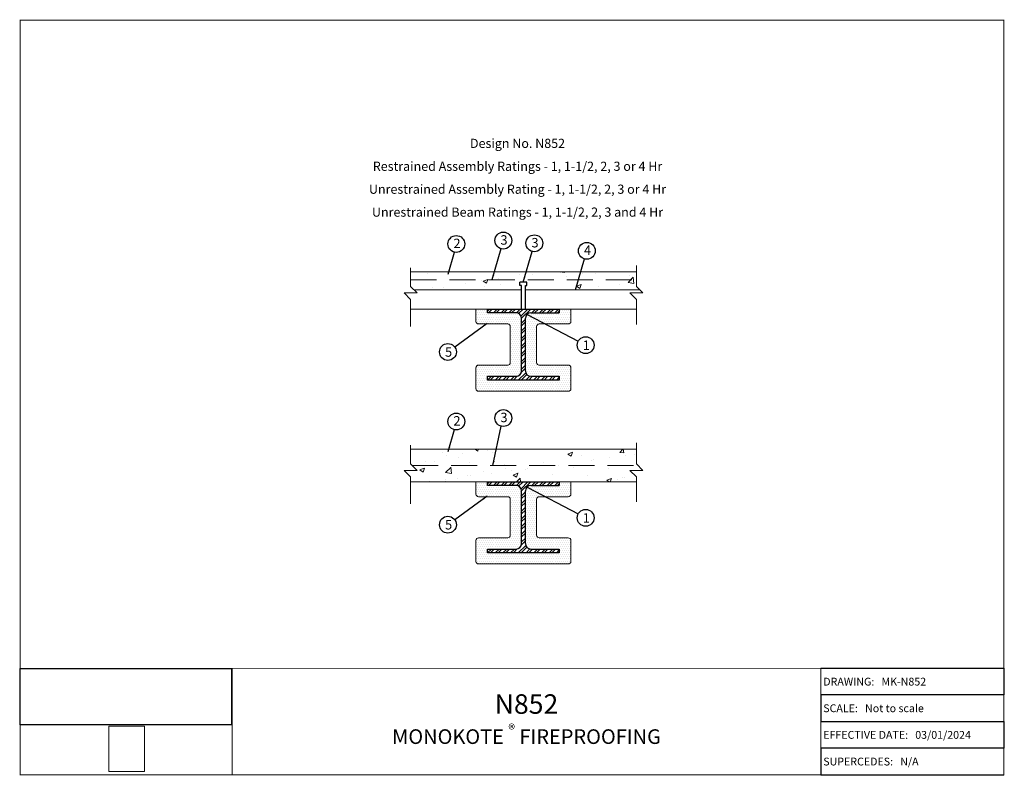
# Model space of a CAD drawing. Units: inches. Extents: x 53.8 to 91.6, y 106.7 to 135.7.
import ezdxf

# ---------------------------------------------------------------- set-up
doc = ezdxf.new("R2010")
doc.units = ezdxf.units.IN
doc.header["$MEASUREMENT"] = 0
doc.linetypes.add('DASHED', pattern=[0.75, 0.5, -0.25])
for name, color, linetype, lineweight in [('Assembly', 7, 'Continuous', 20), ('Callouts', 255, 'Continuous', 25), ('Firestop', 1, 'Continuous', 20), ('hatch', 252, 'Continuous', 15)]:
    doc.layers.add(name, color=color, linetype=linetype, lineweight=lineweight)
doc.layers.add('notes', color=7, linetype='Continuous')
doc.linetypes.add('ZIGZAG', pattern='A,0.0001,-0.2,[131,ltypeshp.shx,S=0.2,R=0,X=-0.2,Y=0],-0.4,[131,ltypeshp.shx,S=0.2,R=180,X=0.2,Y=0],-0.2', length=0.8001)
doc.dimstyles.get("Standard").update_dxf_attribs({"dimtxt": 0.4, "dimasz": 1.25, "dimexe": 0.18, "dimexo": 0.0625, "dimgap": 0.09, "dimtad": 0, "dimtih": 1, "dimtoh": 1, "dimdec": 4, "dimzin": 0, "dimdsep": 46, "dimtxsty": 'Standard', "dimcen": 0.09, "dimadec": 0, "dimazin": 0, "dimtfac": 1, "dimtdec": 4, "dimtofl": 0, "dimtmove": 0, "dimatfit": 3, "dimfxl": 1, "dimtolj": 1, "dimtzin": 0, "dimarcsym": 0})
picture_1 = doc.add_image_def('image1.png', size_in_pixel=(2781, 741))
picture_2 = doc.add_image_def('image2.jpg', size_in_pixel=(1154, 1479))
pattern_1 = [(50, (0, 0), (1.79315, -0.15688), [0.1875, -2.0625]), (355, (0, 0), (-0.346878, 1.88048), [0.15, -1.65]), (100.4514, (0.1494, -0.013), (1.446272, 1.7236), [0.15935, -1.752855]), (46.1842, (0, 0.5), (2.668103, -0.413798), [0.28125, -3.09375]), (96.6356, (0.2223, 0.4655), (2.336655, 2.435297), [0.239026, -2.629284]), (351.1842, (0, 0.5), (2.336655, 2.435297), [0.225, -2.475]), (21, (0.25, 0.375), (1.492268, -1.006547), [0.1875, -2.0625]), (326, (0.25, 0.375), (0.608288, 1.812875), [0.15, -1.65]), (71.4514, (0.3744, 0.2911), (2.100556, 0.806328), [0.15935, -1.752855]), (37.5, (0, 0), (0.0303996, 0.8322346), [0, -1.63, 0, -1.675, 0, -1.65625]), (7.5, (0, 0), (0.657674, 0.9860293), [0, -0.955, 0, -1.5925, 0, -0.63125]), (327.5, (-0.5575, 0), (1.334556, -0.0563872), [0, -0.625, 0, -1.95, 0, -2.5875]), (317.5, (-0.8075, 0), (1.457965, 0.250262), [0, -0.8125, 0, -1.295, 0, -1.8375])]

msp = doc.modelspace()

# ---------------------------------------------------------------- hatches: boundary and pattern name
h = msp.add_hatch()
h.set_pattern_fill('STEEL', color=256, scale=1.667358, style=0)
h.set_pattern_definition([(45, (69.85735, 118.99577), (-0.147375, 0.147375), []), (45, (69.85735, 119.09998), (-0.147375, 0.147375), [])])
h.paths.add_polyline_path([(73.199, 124.251, -0.414214), (73.407, 124.459), (74.502, 124.459), (74.502, 124.603), (71.745, 124.603), (71.745, 124.459), (72.84, 124.459, -0.414214), (73.049, 124.251), (73.049, 122.226, -0.414214), (72.84, 122.018), (71.745, 122.018), (71.745, 121.874), (74.502, 121.874), (74.502, 122.018), (73.407, 122.018, -0.414214), (73.199, 122.226)])
h = msp.add_hatch()
h.set_pattern_fill('STEEL', color=256, scale=1.667358, style=0)
h.set_pattern_definition([(45, (69.85735, 112.36002), (-0.147375, 0.147375), []), (45, (69.85735, 112.46423), (-0.147375, 0.147375), [])])
h.paths.add_polyline_path([(73.199, 117.615, -0.414214), (73.407, 117.824), (74.502, 117.824), (74.502, 117.967), (71.745, 117.967), (71.745, 117.824), (72.84, 117.824, -0.414214), (73.049, 117.615), (73.049, 115.591, -0.414214), (72.84, 115.382), (71.745, 115.382), (71.745, 115.239), (74.502, 115.239), (74.502, 115.382), (73.407, 115.382, -0.414214), (73.199, 115.591)])
at = {"layer": 'Assembly', "linetype": 'DASHED'}
h = msp.add_hatch(dxfattribs=at)
h.set_pattern_fill('AR-CONC', color=254, scale=0.25, style=0)
h.set_pattern_definition(pattern_1)
h.paths.add_polyline_path([(77.461, 125.731), (68.787, 125.731), (68.787, 125.595), (68.787, 125.47), (68.912, 125.345), (77.586, 125.345), (77.461, 125.47)])
h.paths.add_polyline_path([(77.461, 126.032), (68.787, 126.032), (68.787, 125.731), (77.461, 125.731)])
at = {"layer": 'Assembly'}
h = msp.add_hatch(dxfattribs=at)
h.set_pattern_fill('AR-CONC', color=254, scale=0.25, style=0)
h.set_pattern_definition(pattern_1)
h.paths.add_polyline_path([(77.461, 119.214), (68.787, 119.214), (68.787, 118.776), (68.787, 118.651), (69.037, 118.401), (68.787, 118.401), (68.537, 118.401), (68.787, 118.151), (68.787, 117.967), (77.461, 117.967), (77.461, 118.151), (77.211, 118.401), (77.461, 118.401), (77.711, 118.401), (77.461, 118.651)])
at = {"layer": 'Firestop'}
h = msp.add_hatch(dxfattribs=at)
h.set_pattern_fill('DOTS', color=256, scale=1.25, style=0)
h.paths.add_polyline_path([(72.519, 122.448), (71.4, 122.448, 0.414214), (71.3, 122.348), (71.3, 121.544, 0.414214), (71.4, 121.444), (74.847, 121.444, 0.414214), (74.947, 121.544), (74.947, 122.348, 0.414214), (74.847, 122.448), (73.728, 122.448, -0.414214), (73.628, 122.548), (73.628, 123.929, -0.414214), (73.728, 124.029), (74.847, 124.029, 0.414214), (74.947, 124.129), (74.947, 124.603), (74.502, 124.603), (74.502, 124.459), (73.407, 124.459, 0.414214), (73.199, 124.251), (73.199, 122.226, 0.414214), (73.407, 122.018), (74.502, 122.018), (74.502, 121.874), (71.745, 121.874), (71.745, 122.018), (72.84, 122.018, 0.414214), (73.049, 122.226), (73.049, 124.251, 0.414214), (72.84, 124.459), (71.745, 124.459), (71.745, 124.603), (71.3, 124.603), (71.3, 124.129, 0.414214), (71.4, 124.029), (72.519, 124.029, -0.414214), (72.619, 123.929), (72.619, 122.548, -0.414214)])
h = msp.add_hatch(dxfattribs=at)
h.set_pattern_fill('DOTS', color=256, scale=1.25, style=0)
h.paths.add_polyline_path([(72.519, 115.813), (71.4, 115.813, 0.414214), (71.3, 115.713), (71.3, 114.908, 0.414214), (71.4, 114.808), (74.847, 114.808, 0.414214), (74.947, 114.908), (74.947, 115.713, 0.414214), (74.847, 115.813), (73.728, 115.813, -0.414214), (73.628, 115.913), (73.628, 117.293, -0.414214), (73.728, 117.393), (74.847, 117.393, 0.414214), (74.947, 117.493), (74.947, 117.967), (74.502, 117.967), (74.502, 117.824), (73.407, 117.824, 0.414214), (73.199, 117.615), (73.199, 115.591, 0.414214), (73.407, 115.382), (74.502, 115.382), (74.502, 115.239), (71.745, 115.239), (71.745, 115.382), (72.84, 115.382, 0.414214), (73.049, 115.591), (73.049, 117.615, 0.414214), (72.84, 117.824), (71.745, 117.824), (71.745, 117.967), (71.3, 117.967), (71.3, 117.493, 0.414214), (71.4, 117.393), (72.519, 117.393, -0.414214), (72.619, 117.293), (72.619, 115.913, -0.414214)])

# ---------------------------------------------------------------- linework, layer by layer
for p, q in [((72.99, 125.503), (72.99, 125.632)), ((73.258, 125.632), (72.99, 125.632)), ((73.258, 125.503), (73.258, 125.632)), ((73.051, 125.503), (72.99, 125.503)), ((73.051, 124.603), (73.051, 125.503)), ((73.197, 124.603), (73.197, 125.503)), ((73.197, 125.503), (73.258, 125.503)), ((71.745, 124.603), (74.502, 124.603)), ((71.745, 124.459), (71.745, 124.603)), ((72.84, 124.459), (71.745, 124.459)), ((73.407, 124.459), (74.502, 124.459)), ((74.502, 124.603), (74.502, 124.459)), ((73.049, 122.226), (73.049, 124.251)), ((73.199, 122.226), (73.199, 124.251)), ((71.745, 122.018), (72.84, 122.018)), ((71.745, 121.874), (71.745, 122.018)), ((74.502, 121.874), (71.745, 121.874)), ((73.407, 122.018), (74.502, 122.018)), ((74.502, 122.018), (74.502, 121.874)), ((71.745, 117.967), (74.502, 117.967)), ((71.745, 117.824), (71.745, 117.967)), ((72.84, 117.824), (71.745, 117.824)), ((73.407, 117.824), (74.502, 117.824)), ((74.502, 117.967), (74.502, 117.824)), ((73.049, 115.591), (73.049, 117.615)), ((73.199, 115.591), (73.199, 117.615)), ((71.745, 115.382), (72.84, 115.382)), ((71.745, 115.239), (71.745, 115.382)), ((73.407, 115.382), (74.502, 115.382)), ((74.502, 115.382), (74.502, 115.239)), ((74.502, 115.239), (71.745, 115.239)), ((84.549, 110.799), (91.578, 110.799)), ((91.578, 110.799), (91.578, 109.775)), ((91.578, 109.775), (84.549, 109.775)), ((84.549, 109.775), (84.549, 108.752)), ((84.549, 108.752), (91.578, 108.752)), ((91.578, 108.752), (91.578, 107.729)), ((91.578, 107.729), (84.549, 107.729)), ((84.549, 107.729), (84.549, 106.706)), ((84.549, 106.706), (91.578, 106.706))]:
    msp.add_line(p, q)
at = {"color": 7, "linetype": 'Continuous', "const_width": 0.0351}
for points in [[(91.573, 135.703), (53.789, 135.703), (53.789, 106.706), (91.573, 106.706), (91.573, 135.703)], [(53.795, 110.799), (91.578, 110.799)], [(61.931, 110.799), (61.931, 106.706)], [(84.549, 106.706), (84.549, 110.799)]]:
    msp.add_lwpolyline(points, dxfattribs=at)
for centre, start, end in [((72.84, 124.251), 0, 90), ((73.407, 124.251), 90, 180), ((72.84, 122.226), 270, 0), ((73.407, 122.226), 180, 270), ((72.84, 117.615), 0, 90), ((73.407, 117.615), 90, 180), ((72.84, 115.591), 270, 0), ((73.407, 115.591), 180, 270)]:
    msp.add_arc(centre, 0.208, start, end)
at = {"layer": 'Assembly'}
for p, q in [((77.461, 126.032), (68.787, 126.032)), ((68.787, 126.032), (68.787, 125.595)), ((77.461, 126.282), (77.461, 126.032)), ((77.461, 125.595), (77.461, 126.032)), ((68.787, 125.47), (69.037, 125.22)), ((68.912, 125.345), (73.051, 125.345)), ((73.197, 125.345), (77.586, 125.345)), ((77.211, 125.22), (77.711, 125.22)), ((77.711, 125.22), (77.461, 125.47)), ((77.461, 119.214), (68.787, 119.214)), ((68.787, 119.214), (68.787, 118.776)), ((77.461, 119.464), (77.461, 119.214)), ((77.461, 118.776), (77.461, 119.214)), ((68.787, 118.651), (69.037, 118.401)), ((77.211, 118.401), (77.711, 118.401)), ((77.711, 118.401), (77.461, 118.651))]:
    msp.add_line(p, q, dxfattribs=at)
at = {"layer": 'Assembly', "linetype": 'DASHED', "ltscale": 2}
for p, q in [((68.787, 125.731), (77.461, 125.731)), ((68.848, 118.591), (77.521, 118.591))]:
    msp.add_line(p, q, dxfattribs=at)
at = {"layer": 'Assembly', "linetype": 'Continuous'}
for p, q in [((77.461, 124.603), (68.787, 124.603)), ((77.461, 117.967), (68.787, 117.967))]:
    msp.add_line(p, q, dxfattribs=at)
at = {"layer": 'Assembly'}
for points in [[(68.787, 126.188), (68.787, 125.47), (69.037, 125.22), (68.787, 125.22), (68.537, 125.22), (68.787, 124.97), (68.787, 123.936)], [(77.461, 124.009), (77.461, 124.97), (77.211, 125.22), (77.461, 125.22), (77.711, 125.22), (77.461, 125.47), (77.461, 126.188)], [(68.787, 119.37), (68.787, 118.651), (69.037, 118.401), (68.787, 118.401), (68.537, 118.401), (68.787, 118.151), (68.787, 117.117)], [(77.461, 117.191), (77.461, 118.151), (77.211, 118.401), (77.461, 118.401), (77.711, 118.401), (77.461, 118.651), (77.461, 119.37)]]:
    msp.add_lwpolyline(points, dxfattribs=at)
at = {"layer": 'Callouts'}
for centre in [(72.351, 127.233), (70.544, 127.103), (73.543, 127.129), (75.559, 126.841), (75.513, 123.215), (70.223, 122.953), (72.351, 120.415), (70.544, 120.284), (75.513, 116.579), (70.223, 116.317)]:
    msp.add_circle(centre, 0.324, dxfattribs=at)
at = {"layer": 'Firestop'}
for p, q in [((71.3, 124.129), (71.3, 124.603)), ((74.947, 124.129), (74.947, 124.603)), ((72.519, 124.029), (71.4, 124.029)), ((72.619, 123.929), (72.619, 122.548)), ((73.628, 123.929), (73.628, 122.548)), ((73.728, 124.029), (74.847, 124.029)), ((71.3, 121.544), (71.3, 122.348)), ((72.519, 122.448), (71.4, 122.448)), ((73.728, 122.448), (74.847, 122.448)), ((74.947, 121.544), (74.947, 122.348)), ((74.847, 121.444), (71.4, 121.444)), ((71.3, 117.493), (71.3, 117.967)), ((74.947, 117.493), (74.947, 117.967)), ((72.519, 117.393), (71.4, 117.393)), ((72.619, 117.293), (72.619, 115.913)), ((73.628, 117.293), (73.628, 115.913)), ((73.728, 117.393), (74.847, 117.393)), ((72.519, 115.813), (71.4, 115.813)), ((73.728, 115.813), (74.847, 115.813)), ((71.3, 114.908), (71.3, 115.713)), ((74.947, 114.908), (74.947, 115.713)), ((74.847, 114.808), (71.4, 114.808))]:
    msp.add_line(p, q, dxfattribs=at)
for centre, start, end in [((71.4, 124.129), 180, 270), ((74.847, 124.129), 270, 0), ((72.519, 123.929), 0, 90), ((73.728, 123.929), 90, 180), ((71.4, 122.348), 90, 180), ((72.519, 122.548), 270, 0), ((73.728, 122.548), 180, 270), ((74.847, 122.348), 0, 90), ((71.4, 121.544), 180, 270), ((74.847, 121.544), 270, 0), ((71.4, 117.493), 180, 270), ((72.519, 117.293), 0, 90), ((73.728, 117.293), 90, 180), ((74.847, 117.493), 270, 0), ((71.4, 115.713), 90, 180), ((72.519, 115.913), 270, 0), ((73.728, 115.913), 180, 270), ((74.847, 115.713), 0, 90), ((71.4, 114.908), 180, 270), ((74.847, 114.908), 270, 0)]:
    msp.add_arc(centre, 0.1, start, end, dxfattribs=at)

# ---------------------------------------------------------------- texts
at = {"linetype": 'ZIGZAG', "insert": (72.896, 131.145), "char_height": 0.35222, "width": 14.50993, "attachment_point": 2, "line_spacing_factor": 1.5}
msp.add_mtext('{\\fTimes New Roman|b1|i0|c0|p18;Design No. N852\\PRestrained Assembly Ratings - 1, 1-1/2, 2, 3 or 4 Hr\\PUnrestrained Assembly Rating - 1, 1-1/2, 2, 3 or 4 Hr\\PUnrestrained Beam Ratings - 1, 1-1/2, 2, 3 and 4 Hr}', dxfattribs=at)
at = {"char_height": 0.3, "width": 7.0295, "attachment_point": 4}
for s, insert in [('{\\fArial|b1|i0|c0|p34; DRAWING:   MK-N852}', (84.549, 110.287)), ('{\\fArial|b1|i0|c0|p34; SCALE:   Not to scale}', (84.549, 109.264)), ('{\\fArial|b1|i0|c0|p34; EFFECTIVE DATE:   03/01/2024}', (84.549, 108.241)), ('{\\fArial|b1|i0|c0|p34; SUPERCEDES:   N/A}', (84.549, 107.217))]:
    msp.add_mtext(s, dxfattribs=dict(at, insert=insert))
at = {"insert": (73.24, 108.752), "char_height": 0.8125, "width": 22.61785, "attachment_point": 5, "line_spacing_factor": 0.923077}
msp.add_mtext('\\A1;{\\fArial|b0|i0|c0|p34;\\H0.92308x;N852\\P\\fArial|b1|i0|c0|p34;\\H0.74999x;MONOKOTE \\H0.7x;\\S®^ ;\\fArial|b0|i0|c0|p34;\\H1.42857x; FIREPROOFING}', dxfattribs=at)
at = {"layer": 'Callouts', "linetype": 'ZIGZAG', "char_height": 0.3625, "width": 0.93297, "attachment_point": 1}
for s, insert in [('{\\fArial|b0|i0|c0|p34;2}', (70.432, 127.307)), ('{\\fArial|b0|i0|c0|p34;3}', (72.239, 127.438)), ('{\\fArial|b0|i0|c0|p34;3}', (73.431, 127.333)), ('{\\fArial|b0|i0|c0|p34;4}', (75.447, 127.045)), ('{\\fArial|b0|i0|c0|p34;1}', (75.401, 123.395)), ('{\\fArial|b0|i0|c0|p34;5}', (70.111, 123.133)), ('{\\fArial|b0|i0|c0|p34;2}', (70.432, 120.489)), ('{\\fArial|b0|i0|c0|p34;3}', (72.239, 120.62)), ('{\\fArial|b0|i0|c0|p34;1}', (75.401, 116.759)), ('{\\fArial|b0|i0|c0|p34;5}', (70.111, 116.497))]:
    msp.add_mtext(s, dxfattribs=dict(at, insert=insert))

# ---------------------------------------------------------------- referenced raster images: frames only (the image files are external)
at = {"layer": 'hatch'}
image = msp.add_image(picture_2, insert=(57.202, 106.829), size_in_units=(1.364, 1.748), dxfattribs=at)
image.dxf.flags = 7
at = {"layer": 'notes'}
image = msp.add_image(picture_1, insert=(53.789, 108.624), size_in_units=(8.125, 2.165), dxfattribs=at)
image.dxf.flags = 7

# ---------------------------------------------------------------- leaders
at = {"layer": 'Callouts'}
for points in [[(70.231, 125.947), (70.473, 126.787)], [(71.92, 125.737), (72.262, 126.923)], [(73.112, 125.632), (73.453, 126.818)], [(75.128, 125.345), (75.47, 126.53)], [(73.26, 124.398), (75.227, 123.365)], [(71.724, 124.044), (70.485, 123.143)], [(70.231, 119.128), (70.473, 119.969)], [(71.953, 118.591), (72.262, 120.104)], [(73.26, 117.763), (75.227, 116.729)], [(71.724, 117.408), (70.485, 116.507)]]:
    msp.add_leader(points, dimstyle='Standard', override={"dimasz": 0.1875, "dimgap": 0.09, "dimtad": 0}, dxfattribs=at)

doc.saveas('drawing.dxf')
